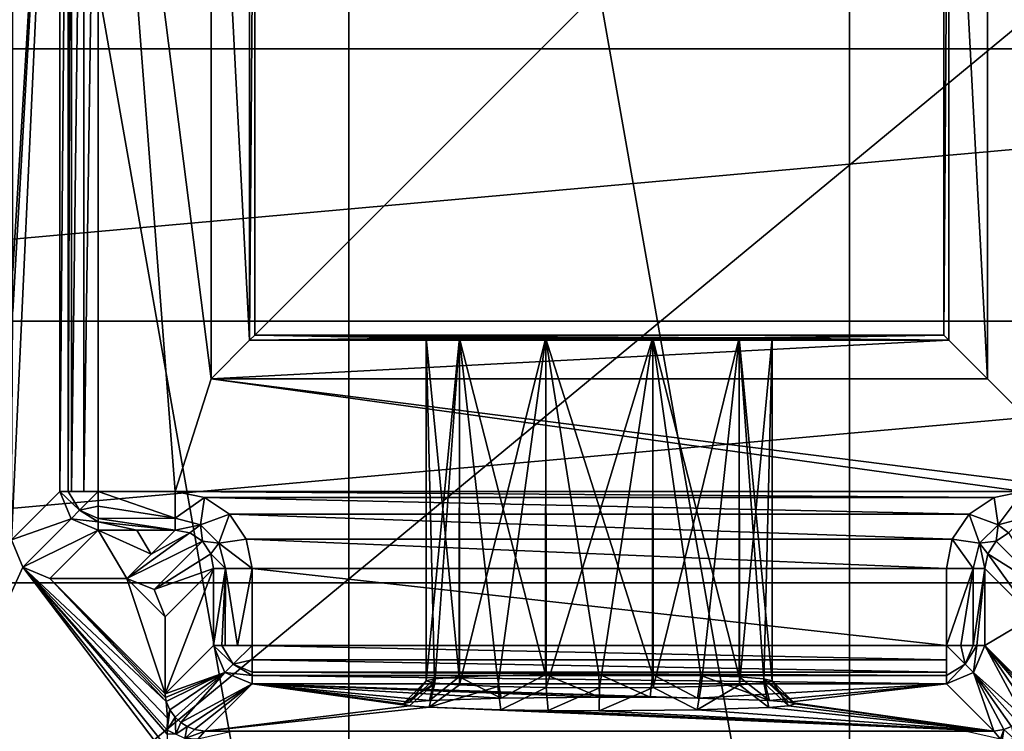
# Model space of a CAD drawing. Units: millimetres. Extents: x -180 to 70, y -85 to 50.
# Drawn here: x -8 to 5, y -10 to 0 of the extents above; entities that cross this region are included whole.
import ezdxf

# ---------------------------------------------------------------- set-up
doc = ezdxf.new("R2010")
doc.units = ezdxf.units.MM
doc.header["$LTSCALE"] = 65.185185
for name, color, linetype in [('100', 7, 'CONTINUOUS'), ('101', 7, 'CONTINUOUS'), ('102', 7, 'CONTINUOUS'), ('103', 7, 'CONTINUOUS'), ('113', 7, 'CONTINUOUS'), ('114', 7, 'CONTINUOUS'), ('115', 7, 'CONTINUOUS'), ('116', 7, 'CONTINUOUS'), ('117', 7, 'CONTINUOUS'), ('118', 7, 'CONTINUOUS'), ('119', 7, 'CONTINUOUS'), ('120', 7, 'CONTINUOUS'), ('121', 7, 'CONTINUOUS'), ('122', 7, 'CONTINUOUS'), ('165', 7, 'CONTINUOUS'), ('166', 7, 'CONTINUOUS'), ('173', 7, 'CONTINUOUS'), ('174', 7, 'CONTINUOUS'), ('18', 7, 'CONTINUOUS'), ('207', 7, 'CONTINUOUS'), ('208', 7, 'CONTINUOUS'), ('209', 7, 'CONTINUOUS'), ('211', 7, 'CONTINUOUS'), ('212', 7, 'CONTINUOUS'), ('214', 7, 'CONTINUOUS'), ('215', 7, 'CONTINUOUS'), ('218', 7, 'CONTINUOUS'), ('219', 7, 'CONTINUOUS'), ('220', 7, 'CONTINUOUS'), ('221', 7, 'CONTINUOUS'), ('255', 7, 'CONTINUOUS'), ('54', 7, 'CONTINUOUS'), ('56', 7, 'CONTINUOUS'), ('90', 7, 'CONTINUOUS'), ('92', 7, 'CONTINUOUS'), ('95', 7, 'CONTINUOUS'), ('96', 7, 'CONTINUOUS'), ('97', 7, 'CONTINUOUS'), ('98', 7, 'CONTINUOUS'), ('99', 7, 'CONTINUOUS')]:
    doc.layers.add(name, color=color, linetype=linetype)

msp = doc.modelspace()

# ---------------------------------------------------------------- linework, layer by layer
at = {"layer": '100', "color": 7, "linetype": 'CONTINUOUS', "true_color": 0xaaaaaa}
for points in [[(-5.516, -7.017, 76.083), (-5.325, -7.055, 76.077), (-5.831, -7.331, 85.091), (-5.516, -7.017, 76.083)], [(-6.146, -7.646, 94.1), (-5.831, -7.331, 85.091), (-5.325, -7.055, 76.077), (-6.146, -7.646, 94.1)], [(-5.163, -7.163, 76.075), (-6.146, -7.646, 94.1), (-5.325, -7.055, 76.077), (-5.163, -7.163, 76.075)], [(-5.792, -7.792, 94.1), (-6.146, -7.646, 94.1), (-5.163, -7.163, 76.075), (-5.792, -7.792, 94.1)], [(-5.055, -7.325, 76.077), (-5.792, -7.792, 94.1), (-5.163, -7.163, 76.075), (-5.055, -7.325, 76.077)], [(-5.017, -7.517, 76.083), (-5.792, -7.792, 94.1), (-5.055, -7.325, 76.077), (-5.017, -7.517, 76.083)], [(-5.017, -7.517, 76.083), (-5.646, -8.146, 94.1), (-5.792, -7.792, 94.1), (-5.017, -7.517, 76.083)]]:
    msp.add_3dface(points, dxfattribs=at)
at = {"layer": '101', "color": 7, "linetype": 'CONTINUOUS', "true_color": 0xaaaaaa}
for points in [[(-5.646, -9.146, 94.1), (-5.017, -8.517, 76.083), (-4.87, -8.87, 76.075), (-5.646, -9.146, 94.1)], [(-5.646, -9.146, 94.1), (-4.87, -8.87, 76.075), (-5.643, -9.197, 94.1), (-5.646, -9.146, 94.1)], [(-5.643, -9.197, 94.1), (-4.87, -8.87, 76.075), (-5.636, -9.248, 94.1), (-5.643, -9.197, 94.1)], [(-5.636, -9.248, 94.1), (-4.87, -8.87, 76.075), (-5.587, -9.356, 93.849), (-5.636, -9.248, 94.1)], [(-5.587, -9.356, 93.849), (-4.87, -8.87, 76.075), (-5.519, -9.45, 93.71), (-5.587, -9.356, 93.849)], [(-5.519, -9.45, 93.71), (-4.87, -8.87, 76.075), (-5.444, -9.519, 93.645), (-5.519, -9.45, 93.71)], [(-4.87, -8.87, 76.075), (-4.517, -9.017, 76.083), (-5.444, -9.519, 93.645), (-4.87, -8.87, 76.075)], [(-5.444, -9.519, 93.645), (-4.517, -9.017, 76.083), (-5.363, -9.572, 93.624), (-5.444, -9.519, 93.645)], [(-5.363, -9.572, 93.624), (-4.517, -9.017, 76.083), (-5.265, -9.611, 93.639), (-5.363, -9.572, 93.624)], [(-4.517, -9.017, 76.083), (-5.132, -9.632, 93.701), (-5.265, -9.611, 93.639), (-4.517, -9.017, 76.083)]]:
    msp.add_3dface(points, dxfattribs=at)
at = {"layer": '102', "color": 7, "linetype": 'CONTINUOUS', "true_color": 0xaaaaaa}
for points in [[(4.87, -8.87, 76.075), (5.017, -8.517, 76.083), (5.519, -9.45, 93.709), (4.87, -8.87, 76.075)], [(5.017, -8.517, 76.083), (5.646, -9.146, 94.1), (5.643, -9.197, 94.1), (5.017, -8.517, 76.083)], [(5.636, -9.248, 94.1), (5.017, -8.517, 76.083), (5.643, -9.197, 94.1), (5.636, -9.248, 94.1)], [(5.017, -8.517, 76.083), (5.636, -9.248, 94.1), (5.587, -9.356, 93.848), (5.017, -8.517, 76.083)], [(5.519, -9.45, 93.709), (5.017, -8.517, 76.083), (5.587, -9.356, 93.848), (5.519, -9.45, 93.709)], [(5.132, -9.632, 93.701), (4.517, -9.017, 76.083), (4.87, -8.87, 76.075), (5.132, -9.632, 93.701)], [(5.132, -9.632, 93.701), (4.87, -8.87, 76.075), (5.265, -9.611, 93.639), (5.132, -9.632, 93.701)], [(5.265, -9.611, 93.639), (4.87, -8.87, 76.075), (5.362, -9.572, 93.624), (5.265, -9.611, 93.639)], [(5.362, -9.572, 93.624), (4.87, -8.87, 76.075), (5.444, -9.52, 93.644), (5.362, -9.572, 93.624)], [(5.444, -9.52, 93.644), (4.87, -8.87, 76.075), (5.519, -9.45, 93.709), (5.444, -9.52, 93.644)]]:
    msp.add_3dface(points, dxfattribs=at)
at = {"layer": '103', "color": 7, "linetype": 'CONTINUOUS', "true_color": 0xaaaaaa}
for points in [[(5.055, -7.325, 76.077), (5.163, -7.163, 76.075), (5.792, -7.792, 94.1), (5.055, -7.325, 76.077)], [(5.163, -7.163, 76.075), (5.325, -7.055, 76.077), (5.792, -7.792, 94.1), (5.163, -7.163, 76.075)], [(5.646, -8.146, 94.1), (5.017, -7.517, 76.083), (5.055, -7.325, 76.077), (5.646, -8.146, 94.1)], [(5.646, -8.146, 94.1), (5.055, -7.325, 76.077), (5.792, -7.792, 94.1), (5.646, -8.146, 94.1)]]:
    msp.add_3dface(points, dxfattribs=at)
at = {"layer": '113', "color": 7, "linetype": 'CONTINUOUS', "true_color": 0xaaaaaa}
for points in [[(-7.017, -6.517, 76.083), (-7.017, 6.517, 76.083), (-6.91, 6.517, 75.791), (-7.017, -6.517, 76.083)], [(-7.017, -6.517, 76.083), (-6.91, 6.517, 75.791), (-6.91, -6.517, 75.791), (-7.017, -6.517, 76.083)], [(-6.91, 6.517, 75.791), (-6.866, 6.517, 75.742), (-6.91, -6.517, 75.791), (-6.91, 6.517, 75.791)], [(-6.91, -6.517, 75.791), (-6.866, 6.517, 75.742), (-6.866, -6.517, 75.742), (-6.91, -6.517, 75.791)], [(-6.866, 6.517, 75.742), (-6.705, 6.517, 75.637), (-6.866, -6.517, 75.742), (-6.866, 6.517, 75.742)], [(-6.866, -6.517, 75.742), (-6.705, 6.517, 75.637), (-6.705, -6.517, 75.637), (-6.866, -6.517, 75.742)], [(-6.517, 6.517, 75.6), (-6.517, -6.517, 75.6), (-6.705, -6.517, 75.637), (-6.517, 6.517, 75.6)], [(-6.705, 6.517, 75.637), (-6.517, 6.517, 75.6), (-6.705, -6.517, 75.637), (-6.705, 6.517, 75.637)]]:
    msp.add_3dface(points, dxfattribs=at)
at = {"layer": '114', "color": 7, "linetype": 'CONTINUOUS', "true_color": 0xaaaaaa}
for points in [[(-6.87, -6.87, 76.075), (-7.017, -6.517, 76.083), (-6.761, -6.761, 75.738), (-6.87, -6.87, 76.075)], [(-7.017, -6.517, 76.083), (-6.91, -6.517, 75.791), (-6.761, -6.761, 75.738), (-7.017, -6.517, 76.083)], [(-6.517, -6.517, 75.6), (-6.91, -6.517, 75.791), (-6.705, -6.517, 75.637), (-6.517, -6.517, 75.6)], [(-6.91, -6.517, 75.791), (-6.517, -6.517, 75.6), (-6.761, -6.761, 75.738), (-6.91, -6.517, 75.791)], [(-6.91, -6.517, 75.791), (-6.866, -6.517, 75.742), (-6.705, -6.517, 75.637), (-6.91, -6.517, 75.791)], [(-6.761, -6.761, 75.738), (-6.517, -6.517, 75.6), (-6.517, -6.705, 75.637), (-6.761, -6.761, 75.738)], [(-6.517, -6.91, 75.791), (-6.87, -6.87, 76.075), (-6.761, -6.761, 75.738), (-6.517, -6.91, 75.791)], [(-6.517, -6.866, 75.742), (-6.761, -6.761, 75.738), (-6.517, -6.705, 75.637), (-6.517, -6.866, 75.742)], [(-6.517, -6.91, 75.791), (-6.761, -6.761, 75.738), (-6.517, -6.866, 75.742), (-6.517, -6.91, 75.791)], [(-6.517, -7.017, 76.083), (-6.87, -6.87, 76.075), (-6.517, -6.91, 75.791), (-6.517, -7.017, 76.083)]]:
    msp.add_3dface(points, dxfattribs=at)
at = {"layer": '115', "color": 7, "linetype": 'CONTINUOUS', "true_color": 0xaaaaaa}
for points in [[(-6.517, -6.517, 75.6), (-5.517, -6.517, 75.6), (-5.517, -6.864, 75.74), (-6.517, -6.517, 75.6)], [(-6.517, -6.705, 75.637), (-6.517, -6.517, 75.6), (-5.517, -6.864, 75.74), (-6.517, -6.705, 75.637)], [(-6.517, -6.866, 75.742), (-6.517, -6.705, 75.637), (-5.517, -6.864, 75.74), (-6.517, -6.866, 75.742)], [(-5.516, -7.017, 76.083), (-6.517, -6.866, 75.742), (-5.517, -6.864, 75.74), (-5.516, -7.017, 76.083)], [(-5.516, -7.017, 76.083), (-6.517, -6.91, 75.791), (-6.517, -6.866, 75.742), (-5.516, -7.017, 76.083)], [(-5.516, -7.017, 76.083), (-6.017, -7.017, 76.083), (-6.517, -6.91, 75.791), (-5.516, -7.017, 76.083)], [(-6.017, -7.017, 76.083), (-6.517, -7.017, 76.083), (-6.517, -6.91, 75.791), (-6.017, -7.017, 76.083)]]:
    msp.add_3dface(points, dxfattribs=at)
at = {"layer": '116', "color": 7, "linetype": 'CONTINUOUS', "true_color": 0xaaaaaa}
for points in [[(-5.517, -6.517, 75.6), (-5.136, -6.592, 75.6), (-5.517, -6.864, 75.74), (-5.517, -6.517, 75.6)], [(-5.517, -6.864, 75.74), (-5.136, -6.592, 75.6), (-5.188, -6.948, 75.736), (-5.517, -6.864, 75.74)], [(-5.136, -6.592, 75.6), (-4.81, -6.809, 75.6), (-5.188, -6.948, 75.736), (-5.136, -6.592, 75.6)], [(-5.516, -7.017, 76.083), (-5.517, -6.864, 75.74), (-5.188, -6.948, 75.736), (-5.516, -7.017, 76.083)], [(-5.188, -6.948, 75.736), (-4.81, -6.809, 75.6), (-4.948, -7.188, 75.736), (-5.188, -6.948, 75.736)], [(-4.81, -6.809, 75.6), (-4.593, -7.135, 75.6), (-4.948, -7.188, 75.736), (-4.81, -6.809, 75.6)], [(-5.325, -7.055, 76.077), (-5.516, -7.017, 76.083), (-5.188, -6.948, 75.736), (-5.325, -7.055, 76.077)], [(-5.163, -7.163, 76.075), (-5.325, -7.055, 76.077), (-5.188, -6.948, 75.736), (-5.163, -7.163, 76.075)], [(-5.163, -7.163, 76.075), (-5.188, -6.948, 75.736), (-4.948, -7.188, 75.736), (-5.163, -7.163, 76.075)], [(-5.055, -7.325, 76.077), (-5.163, -7.163, 76.075), (-4.948, -7.188, 75.736), (-5.055, -7.325, 76.077)], [(-4.593, -7.135, 75.6), (-4.517, -7.517, 75.6), (-4.948, -7.188, 75.736), (-4.593, -7.135, 75.6)], [(-5.055, -7.325, 76.077), (-4.948, -7.188, 75.736), (-4.864, -7.517, 75.74), (-5.055, -7.325, 76.077)], [(-4.948, -7.188, 75.736), (-4.517, -7.517, 75.6), (-4.864, -7.517, 75.74), (-4.948, -7.188, 75.736)], [(-5.017, -7.517, 76.083), (-5.055, -7.325, 76.077), (-4.864, -7.517, 75.74), (-5.017, -7.517, 76.083)]]:
    msp.add_3dface(points, dxfattribs=at)
at = {"layer": '117', "color": 7, "linetype": 'CONTINUOUS', "true_color": 0xaaaaaa}
for points in [[(-5.017, -8.517, 76.083), (-5.017, -7.517, 76.083), (-4.864, -7.517, 75.74), (-5.017, -8.517, 76.083)], [(-5.017, -8.517, 76.083), (-4.864, -7.517, 75.74), (-4.91, -8.517, 75.791), (-5.017, -8.517, 76.083)], [(-4.91, -8.517, 75.791), (-4.864, -7.517, 75.74), (-4.866, -8.517, 75.742), (-4.91, -8.517, 75.791)], [(-4.866, -8.517, 75.742), (-4.864, -7.517, 75.74), (-4.705, -8.517, 75.637), (-4.866, -8.517, 75.742)], [(-4.864, -7.517, 75.74), (-4.517, -7.517, 75.6), (-4.705, -8.517, 75.637), (-4.864, -7.517, 75.74)], [(-4.517, -7.517, 75.6), (-4.517, -8.517, 75.6), (-4.705, -8.517, 75.637), (-4.517, -7.517, 75.6)]]:
    msp.add_3dface(points, dxfattribs=at)
at = {"layer": '118', "color": 7, "linetype": 'CONTINUOUS', "true_color": 0xaaaaaa}
for points in [[(-4.87, -8.87, 76.075), (-5.017, -8.517, 76.083), (-4.761, -8.761, 75.738), (-4.87, -8.87, 76.075)], [(-5.017, -8.517, 76.083), (-4.91, -8.517, 75.791), (-4.761, -8.761, 75.738), (-5.017, -8.517, 76.083)], [(-4.517, -8.517, 75.6), (-4.91, -8.517, 75.791), (-4.705, -8.517, 75.637), (-4.517, -8.517, 75.6)], [(-4.91, -8.517, 75.791), (-4.517, -8.517, 75.6), (-4.761, -8.761, 75.738), (-4.91, -8.517, 75.791)], [(-4.91, -8.517, 75.791), (-4.866, -8.517, 75.742), (-4.705, -8.517, 75.637), (-4.91, -8.517, 75.791)], [(-4.761, -8.761, 75.738), (-4.517, -8.517, 75.6), (-4.517, -8.705, 75.637), (-4.761, -8.761, 75.738)], [(-4.517, -8.866, 75.742), (-4.761, -8.761, 75.738), (-4.517, -8.705, 75.637), (-4.517, -8.866, 75.742)], [(-4.517, -8.91, 75.791), (-4.87, -8.87, 76.075), (-4.761, -8.761, 75.738), (-4.517, -8.91, 75.791)], [(-4.517, -8.91, 75.791), (-4.761, -8.761, 75.738), (-4.517, -8.866, 75.742), (-4.517, -8.91, 75.791)], [(-4.517, -9.017, 76.083), (-4.87, -8.87, 76.075), (-4.517, -8.91, 75.791), (-4.517, -9.017, 76.083)]]:
    msp.add_3dface(points, dxfattribs=at)
at = {"layer": '119', "color": 7, "linetype": 'CONTINUOUS', "true_color": 0xaaaaaa}
for points in [[(-4.517, -8.517, 75.6), (4.517, -8.517, 75.6), (4.517, -8.705, 75.637), (-4.517, -8.517, 75.6)], [(-4.517, -8.705, 75.637), (-4.517, -8.517, 75.6), (4.517, -8.705, 75.637), (-4.517, -8.705, 75.637)], [(-4.517, -8.866, 75.742), (-4.517, -8.705, 75.637), (4.517, -8.866, 75.742), (-4.517, -8.866, 75.742)], [(4.517, -8.866, 75.742), (-4.517, -8.705, 75.637), (4.517, -8.705, 75.637), (4.517, -8.866, 75.742)], [(-4.517, -8.91, 75.791), (-4.517, -8.866, 75.742), (4.517, -8.91, 75.791), (-4.517, -8.91, 75.791)], [(4.517, -8.91, 75.791), (-4.517, -8.866, 75.742), (4.517, -8.866, 75.742), (4.517, -8.91, 75.791)], [(4.517, -9.017, 76.083), (-4.517, -9.017, 76.083), (-4.517, -8.91, 75.791), (4.517, -9.017, 76.083)], [(4.517, -9.017, 76.083), (-4.517, -8.91, 75.791), (4.517, -8.91, 75.791), (4.517, -9.017, 76.083)]]:
    msp.add_3dface(points, dxfattribs=at)
at = {"layer": '120', "color": 7, "linetype": 'CONTINUOUS', "true_color": 0xaaaaaa}
for points in [[(4.517, -8.517, 75.6), (4.517, -8.91, 75.791), (4.517, -8.705, 75.637), (4.517, -8.517, 75.6)], [(4.517, -8.91, 75.791), (4.517, -8.517, 75.6), (4.761, -8.761, 75.738), (4.517, -8.91, 75.791)], [(4.761, -8.761, 75.738), (4.517, -8.517, 75.6), (4.705, -8.517, 75.637), (4.761, -8.761, 75.738)], [(4.866, -8.517, 75.742), (4.761, -8.761, 75.738), (4.705, -8.517, 75.637), (4.866, -8.517, 75.742)], [(4.91, -8.517, 75.791), (4.87, -8.87, 76.075), (4.761, -8.761, 75.738), (4.91, -8.517, 75.791)], [(4.91, -8.517, 75.791), (4.761, -8.761, 75.738), (4.866, -8.517, 75.742), (4.91, -8.517, 75.791)], [(5.017, -8.517, 76.083), (4.87, -8.87, 76.075), (4.91, -8.517, 75.791), (5.017, -8.517, 76.083)], [(4.517, -8.91, 75.791), (4.517, -8.866, 75.742), (4.517, -8.705, 75.637), (4.517, -8.91, 75.791)], [(4.87, -8.87, 76.075), (4.517, -9.017, 76.083), (4.761, -8.761, 75.738), (4.87, -8.87, 76.075)], [(4.517, -9.017, 76.083), (4.517, -8.91, 75.791), (4.761, -8.761, 75.738), (4.517, -9.017, 76.083)]]:
    msp.add_3dface(points, dxfattribs=at)
at = {"layer": '121', "color": 7, "linetype": 'CONTINUOUS', "true_color": 0xaaaaaa}
for points in [[(4.517, -8.517, 75.6), (4.517, -7.517, 75.6), (4.864, -7.517, 75.74), (4.517, -8.517, 75.6)], [(4.705, -8.517, 75.637), (4.517, -8.517, 75.6), (4.864, -7.517, 75.74), (4.705, -8.517, 75.637)], [(4.866, -8.517, 75.742), (4.705, -8.517, 75.637), (4.864, -7.517, 75.74), (4.866, -8.517, 75.742)], [(5.017, -7.517, 76.083), (4.866, -8.517, 75.742), (4.864, -7.517, 75.74), (5.017, -7.517, 76.083)], [(5.017, -7.517, 76.083), (4.91, -8.517, 75.791), (4.866, -8.517, 75.742), (5.017, -7.517, 76.083)], [(5.017, -7.517, 76.083), (5.017, -8.517, 76.083), (4.91, -8.517, 75.791), (5.017, -7.517, 76.083)]]:
    msp.add_3dface(points, dxfattribs=at)
at = {"layer": '122', "color": 7, "linetype": 'CONTINUOUS', "true_color": 0xaaaaaa}
for points in [[(5.136, -6.592, 75.6), (5.517, -6.517, 75.6), (5.188, -6.948, 75.736), (5.136, -6.592, 75.6)], [(5.188, -6.948, 75.736), (5.517, -6.517, 75.6), (5.517, -6.864, 75.74), (5.188, -6.948, 75.736)], [(4.811, -6.809, 75.6), (5.136, -6.592, 75.6), (5.188, -6.948, 75.736), (4.811, -6.809, 75.6)], [(4.593, -7.135, 75.6), (4.811, -6.809, 75.6), (4.948, -7.188, 75.736), (4.593, -7.135, 75.6)], [(4.948, -7.188, 75.736), (4.811, -6.809, 75.6), (5.188, -6.948, 75.736), (4.948, -7.188, 75.736)], [(5.325, -7.055, 76.077), (5.188, -6.948, 75.736), (5.517, -6.864, 75.74), (5.325, -7.055, 76.077)], [(5.163, -7.163, 76.075), (4.948, -7.188, 75.736), (5.188, -6.948, 75.736), (5.163, -7.163, 76.075)], [(5.325, -7.055, 76.077), (5.163, -7.163, 76.075), (5.188, -6.948, 75.736), (5.325, -7.055, 76.077)], [(4.517, -7.517, 75.6), (4.593, -7.135, 75.6), (4.864, -7.517, 75.74), (4.517, -7.517, 75.6)], [(4.864, -7.517, 75.74), (4.593, -7.135, 75.6), (4.948, -7.188, 75.736), (4.864, -7.517, 75.74)], [(5.163, -7.163, 76.075), (5.055, -7.325, 76.077), (4.948, -7.188, 75.736), (5.163, -7.163, 76.075)], [(5.017, -7.517, 76.083), (4.864, -7.517, 75.74), (4.948, -7.188, 75.736), (5.017, -7.517, 76.083)], [(5.055, -7.325, 76.077), (5.017, -7.517, 76.083), (4.948, -7.188, 75.736), (5.055, -7.325, 76.077)]]:
    msp.add_3dface(points, dxfattribs=at)
at = {"layer": '165', "color": 7, "linetype": 'CONTINUOUS', "true_color": 0xaaaaaa}
msp.add_3dface([(4.779, -9.638, 93.862), (5.132, -9.632, 93.701), (5.22, -9.736, 93.977), (4.779, -9.638, 93.862)], dxfattribs=at)
at = {"layer": '166', "color": 7, "linetype": 'CONTINUOUS', "true_color": 0xaaaaaa}
for points in [[(5.265, -9.611, 93.639), (5.362, -9.572, 93.624), (5.392, -9.729, 93.965), (5.265, -9.611, 93.639)], [(5.132, -9.632, 93.701), (5.265, -9.611, 93.639), (5.22, -9.736, 93.977), (5.132, -9.632, 93.701)], [(5.265, -9.611, 93.639), (5.236, -9.782, 94.026), (5.22, -9.736, 93.977), (5.265, -9.611, 93.639)], [(5.236, -9.782, 94.026), (5.265, -9.611, 93.639), (5.392, -9.729, 93.965), (5.236, -9.782, 94.026)]]:
    msp.add_3dface(points, dxfattribs=at)
at = {"layer": '173', "color": 7, "linetype": 'CONTINUOUS', "true_color": 0xaaaaaa}
msp.add_3dface([(-5.132, -9.632, 93.701), (-4.779, -9.638, 93.862), (-5.22, -9.736, 93.977), (-5.132, -9.632, 93.701)], dxfattribs=at)
at = {"layer": '174', "color": 7, "linetype": 'CONTINUOUS', "true_color": 0xaaaaaa}
for points in [[(-5.636, -9.248, 94.1), (-5.587, -9.356, 93.849), (-5.615, -9.465, 94.1), (-5.636, -9.248, 94.1)], [(-5.587, -9.356, 93.849), (-5.519, -9.45, 93.71), (-5.62, -9.62, 94.1), (-5.587, -9.356, 93.849)], [(-5.615, -9.465, 94.1), (-5.587, -9.356, 93.849), (-5.62, -9.62, 94.1), (-5.615, -9.465, 94.1)], [(-5.62, -9.62, 94.1), (-5.519, -9.45, 93.71), (-5.508, -9.674, 93.986), (-5.62, -9.62, 94.1)], [(-5.519, -9.45, 93.71), (-5.444, -9.519, 93.645), (-5.508, -9.674, 93.986), (-5.519, -9.45, 93.71)], [(-5.444, -9.519, 93.645), (-5.363, -9.572, 93.624), (-5.508, -9.674, 93.986), (-5.444, -9.519, 93.645)], [(-5.508, -9.674, 93.986), (-5.363, -9.572, 93.624), (-5.392, -9.729, 93.965), (-5.508, -9.674, 93.986)], [(-5.363, -9.572, 93.624), (-5.265, -9.611, 93.639), (-5.392, -9.729, 93.965), (-5.363, -9.572, 93.624)], [(-5.62, -9.62, 94.1), (-5.508, -9.674, 93.986), (-5.623, -9.673, 94.1), (-5.62, -9.62, 94.1)], [(-5.265, -9.611, 93.639), (-5.132, -9.632, 93.701), (-5.392, -9.729, 93.965), (-5.265, -9.611, 93.639)], [(-5.132, -9.632, 93.701), (-5.22, -9.736, 93.977), (-5.392, -9.729, 93.965), (-5.132, -9.632, 93.701)]]:
    msp.add_3dface(points, dxfattribs=at)
at = {"layer": '18', "color": 7, "linetype": 'CONTINUOUS', "true_color": 0xaaaaaa}
for points in [[(66.5, -50, 45), (-54.5, -50, 45), (66.5, 50, 45), (66.5, -50, 45)], [(66.5, 50, 45), (-54.5, -50, 45), (-54.5, 50, 45), (66.5, 50, 45)]]:
    msp.add_3dface(points, dxfattribs=at)
at = {"layer": '207', "color": 7, "linetype": 'CONTINUOUS', "true_color": 0xaaaaaa}
for points in [[(4.482, 4.482, 95.1), (4.482, -4.482, 95.1), (-4.482, -4.482, 95.1), (4.482, 4.482, 95.1)], [(-4.482, 4.482, 95.1), (4.482, 4.482, 95.1), (-4.482, -4.482, 95.1), (-4.482, 4.482, 95.1)]]:
    msp.add_3dface(points, dxfattribs=at)
at = {"layer": '208', "color": 7, "linetype": 'CONTINUOUS', "true_color": 0xaaaaaa}
for points in [[(-4.548, -4.548, 76.1), (-4.482, -4.482, 95.1), (-2.25, -4.522, 83.6), (-4.548, -4.548, 76.1)], [(-4.482, -4.482, 95.1), (4.482, -4.482, 95.1), (1.82, -4.517, 84.922), (-4.482, -4.482, 95.1)], [(-2.25, -4.522, 83.6), (-4.482, -4.482, 95.1), (-1.82, -4.517, 84.922), (-2.25, -4.522, 83.6)], [(-1.82, -4.517, 84.922), (-4.482, -4.482, 95.1), (-0.695, -4.515, 85.74), (-1.82, -4.517, 84.922)], [(-0.695, -4.515, 85.74), (-4.482, -4.482, 95.1), (0.695, -4.515, 85.74), (-0.695, -4.515, 85.74)], [(0.695, -4.515, 85.74), (-4.482, -4.482, 95.1), (1.82, -4.517, 84.922), (0.695, -4.515, 85.74)], [(4.482, -4.482, 95.1), (2.25, -4.522, 83.6), (1.82, -4.517, 84.922), (4.482, -4.482, 95.1)], [(4.482, -4.482, 95.1), (4.548, -4.548, 76.1), (2.25, -4.522, 83.6), (4.482, -4.482, 95.1)], [(-1.82, -4.527, 82.278), (-4.548, -4.548, 76.1), (-2.25, -4.522, 83.6), (-1.82, -4.527, 82.278)], [(4.548, -4.548, 76.1), (-4.548, -4.548, 76.1), (-1.82, -4.527, 82.278), (4.548, -4.548, 76.1)], [(-0.695, -4.53, 81.46), (4.548, -4.548, 76.1), (-1.82, -4.527, 82.278), (-0.695, -4.53, 81.46)], [(0.695, -4.53, 81.46), (4.548, -4.548, 76.1), (-0.695, -4.53, 81.46), (0.695, -4.53, 81.46)], [(1.82, -4.527, 82.278), (4.548, -4.548, 76.1), (0.695, -4.53, 81.46), (1.82, -4.527, 82.278)], [(2.25, -4.522, 83.6), (4.548, -4.548, 76.1), (1.82, -4.527, 82.278), (2.25, -4.522, 83.6)]]:
    msp.add_3dface(points, dxfattribs=at)
at = {"layer": '209', "color": 7, "linetype": 'CONTINUOUS', "true_color": 0xaaaaaa}
for points in [[(-4.482, 4.482, 95.1), (-4.548, -4.548, 76.1), (-4.548, 4.548, 76.1), (-4.482, 4.482, 95.1)], [(-4.482, 4.482, 95.1), (-4.482, -4.482, 95.1), (-4.548, -4.548, 76.1), (-4.482, 4.482, 95.1)]]:
    msp.add_3dface(points, dxfattribs=at)
at = {"layer": '211', "color": 7, "linetype": 'CONTINUOUS', "true_color": 0xaaaaaa}
for points in [[(4.482, -4.482, 95.1), (4.482, 4.482, 95.1), (4.548, 4.548, 76.1), (4.482, -4.482, 95.1)], [(4.548, -4.548, 76.1), (4.482, -4.482, 95.1), (4.548, 4.548, 76.1), (4.548, -4.548, 76.1)]]:
    msp.add_3dface(points, dxfattribs=at)
at = {"layer": '212', "color": 7, "linetype": 'CONTINUOUS', "true_color": 0xaaaaaa}
for points in [[(-5.05, -5.05, 75.6), (-5.05, 5.05, 75.6), (-4.548, -4.548, 76.1), (-5.05, -5.05, 75.6)], [(-4.548, -4.548, 76.1), (-5.05, 5.05, 75.6), (-4.548, 4.548, 76.1), (-4.548, -4.548, 76.1)]]:
    msp.add_3dface(points, dxfattribs=at)
at = {"layer": '214', "color": 7, "linetype": 'CONTINUOUS', "true_color": 0xaaaaaa}
for points in [[(5.05, 5.05, 75.6), (5.05, -5.05, 75.6), (4.548, 4.548, 76.1), (5.05, 5.05, 75.6)], [(5.05, -5.05, 75.6), (4.548, -4.548, 76.1), (4.548, 4.548, 76.1), (5.05, -5.05, 75.6)]]:
    msp.add_3dface(points, dxfattribs=at)
at = {"layer": '215', "color": 7, "linetype": 'CONTINUOUS', "true_color": 0xaaaaaa}
for points in [[(5.05, -5.05, 75.6), (-5.05, -5.05, 75.6), (4.548, -4.548, 76.1), (5.05, -5.05, 75.6)], [(-5.05, -5.05, 75.6), (-4.548, -4.548, 76.1), (4.548, -4.548, 76.1), (-5.05, -5.05, 75.6)]]:
    msp.add_3dface(points, dxfattribs=at)
at = {"layer": '218', "color": 7, "linetype": 'CONTINUOUS', "true_color": 0xaaaaaa}
for points in [[(-2.25, -4.522, 83.6), (-1.82, -4.517, 84.922), (-2.25, -8.979, 83.6), (-2.25, -4.522, 83.6)], [(-2.25, -8.979, 83.6), (-1.82, -4.517, 84.922), (-2.14, -9.007, 84.296), (-2.25, -8.979, 83.6)], [(-2.14, -9.007, 84.296), (-1.82, -4.517, 84.922), (-1.819, -9.032, 84.924), (-2.14, -9.007, 84.296)], [(-1.82, -4.517, 84.922), (-0.695, -4.515, 85.74), (-1.819, -9.032, 84.924), (-1.82, -4.517, 84.922)], [(-1.819, -9.032, 84.924), (-0.695, -4.515, 85.74), (-1.32, -9.051, 85.422), (-1.819, -9.032, 84.924)], [(-1.32, -9.051, 85.422), (-0.695, -4.515, 85.74), (-0.692, -9.064, 85.741), (-1.32, -9.051, 85.422)], [(-0.695, -4.515, 85.74), (0.695, -4.515, 85.74), (-0.692, -9.064, 85.741), (-0.695, -4.515, 85.74)], [(-0.692, -9.064, 85.741), (0.695, -4.515, 85.74), (0.004, -9.068, 85.85), (-0.692, -9.064, 85.741)], [(0.004, -9.068, 85.85), (0.695, -4.515, 85.74), (0.7, -9.064, 85.738), (0.004, -9.068, 85.85)], [(0.695, -4.515, 85.74), (1.82, -4.517, 84.922), (0.7, -9.064, 85.738), (0.695, -4.515, 85.74)], [(0.7, -9.064, 85.738), (1.82, -4.517, 84.922), (1.327, -9.051, 85.417), (0.7, -9.064, 85.738)], [(1.327, -9.051, 85.417), (1.82, -4.517, 84.922), (1.824, -9.031, 84.917), (1.327, -9.051, 85.417)], [(1.82, -4.517, 84.922), (2.25, -4.522, 83.6), (1.824, -9.031, 84.917), (1.82, -4.517, 84.922)], [(1.824, -9.031, 84.917), (2.25, -4.522, 83.6), (2.143, -9.006, 84.287), (1.824, -9.031, 84.917)], [(2.143, -9.006, 84.287), (2.25, -4.522, 83.6), (2.25, -8.979, 83.6), (2.143, -9.006, 84.287)]]:
    msp.add_3dface(points, dxfattribs=at)
at = {"layer": '219', "color": 7, "linetype": 'CONTINUOUS', "true_color": 0xaaaaaa}
for points in [[(-1.82, -4.527, 82.278), (-2.25, -4.522, 83.6), (-1.824, -8.927, 82.283), (-1.82, -4.527, 82.278)], [(-2.25, -4.522, 83.6), (-2.25, -8.979, 83.6), (-2.143, -8.952, 82.913), (-2.25, -4.522, 83.6)], [(-1.824, -8.927, 82.283), (-2.25, -4.522, 83.6), (-2.143, -8.952, 82.913), (-1.824, -8.927, 82.283)], [(-1.327, -8.907, 81.783), (-1.82, -4.527, 82.278), (-1.824, -8.927, 82.283), (-1.327, -8.907, 81.783)], [(-0.695, -4.53, 81.46), (-1.82, -4.527, 82.278), (-0.7, -8.895, 81.462), (-0.695, -4.53, 81.46)], [(-0.7, -8.895, 81.462), (-1.82, -4.527, 82.278), (-1.327, -8.907, 81.783), (-0.7, -8.895, 81.462)], [(-0.004, -8.89, 81.35), (-0.695, -4.53, 81.46), (-0.7, -8.895, 81.462), (-0.004, -8.89, 81.35)], [(0.695, -4.53, 81.46), (-0.695, -4.53, 81.46), (0.692, -8.894, 81.459), (0.695, -4.53, 81.46)], [(0.692, -8.894, 81.459), (-0.695, -4.53, 81.46), (-0.004, -8.89, 81.35), (0.692, -8.894, 81.459)], [(1.32, -8.907, 81.778), (0.695, -4.53, 81.46), (0.692, -8.894, 81.459), (1.32, -8.907, 81.778)], [(1.82, -4.527, 82.278), (0.695, -4.53, 81.46), (1.819, -8.927, 82.276), (1.82, -4.527, 82.278)], [(1.819, -8.927, 82.276), (0.695, -4.53, 81.46), (1.32, -8.907, 81.778), (1.819, -8.927, 82.276)], [(2.14, -8.951, 82.904), (1.82, -4.527, 82.278), (1.819, -8.927, 82.276), (2.14, -8.951, 82.904)], [(2.25, -4.522, 83.6), (1.82, -4.527, 82.278), (2.25, -8.979, 83.6), (2.25, -4.522, 83.6)], [(2.25, -8.979, 83.6), (1.82, -4.527, 82.278), (2.14, -8.951, 82.904), (2.25, -8.979, 83.6)]]:
    msp.add_3dface(points, dxfattribs=at)
at = {"layer": '220', "color": 7, "linetype": 'CONTINUOUS', "true_color": 0xaaaaaa}
for points in [[(-2.55, -9.279, 83.59), (-2.25, -8.979, 83.6), (-2.14, -9.007, 84.296), (-2.55, -9.279, 83.59)], [(-2.467, -9.302, 84.234), (-2.55, -9.279, 83.59), (-2.14, -9.007, 84.296), (-2.467, -9.302, 84.234)], [(-2.214, -9.323, 84.855), (-2.467, -9.302, 84.234), (-2.14, -9.007, 84.296), (-2.214, -9.323, 84.855)], [(-2.214, -9.323, 84.855), (-2.14, -9.007, 84.296), (-1.819, -9.032, 84.924), (-2.214, -9.323, 84.855)], [(-2.214, -9.323, 84.855), (-1.819, -9.032, 84.924), (-1.32, -9.051, 85.422), (-2.214, -9.323, 84.855)], [(-1.28, -9.356, 85.795), (-2.214, -9.323, 84.855), (-1.32, -9.051, 85.422), (-1.28, -9.356, 85.795)], [(-1.28, -9.356, 85.795), (-1.32, -9.051, 85.422), (-0.692, -9.064, 85.741), (-1.28, -9.356, 85.795)], [(-0.663, -9.365, 86.052), (-1.28, -9.356, 85.795), (-0.692, -9.064, 85.741), (-0.663, -9.365, 86.052)], [(-0.663, -9.365, 86.052), (-0.692, -9.064, 85.741), (0.004, -9.068, 85.85), (-0.663, -9.365, 86.052)], [(-0.002, -9.368, 86.14), (-0.663, -9.365, 86.052), (0.004, -9.068, 85.85), (-0.002, -9.368, 86.14)], [(1.274, -9.356, 85.798), (-0.002, -9.368, 86.14), (0.7, -9.064, 85.738), (1.274, -9.356, 85.798)], [(-0.002, -9.368, 86.14), (0.004, -9.068, 85.85), (0.7, -9.064, 85.738), (-0.002, -9.368, 86.14)], [(1.274, -9.356, 85.798), (0.7, -9.064, 85.738), (1.327, -9.051, 85.417), (1.274, -9.356, 85.798)], [(2.208, -9.324, 84.865), (1.274, -9.356, 85.798), (1.824, -9.031, 84.917), (2.208, -9.324, 84.865)], [(1.274, -9.356, 85.798), (1.327, -9.051, 85.417), (1.824, -9.031, 84.917), (1.274, -9.356, 85.798)], [(2.208, -9.324, 84.865), (1.824, -9.031, 84.917), (2.143, -9.006, 84.287), (2.208, -9.324, 84.865)], [(2.464, -9.302, 84.245), (2.143, -9.006, 84.287), (2.25, -8.979, 83.6), (2.464, -9.302, 84.245)], [(2.464, -9.302, 84.245), (2.208, -9.324, 84.865), (2.143, -9.006, 84.287), (2.464, -9.302, 84.245)], [(2.55, -9.279, 83.59), (2.464, -9.302, 84.245), (2.25, -8.979, 83.6), (2.55, -9.279, 83.59)]]:
    msp.add_3dface(points, dxfattribs=at)
at = {"layer": '221', "color": 7, "linetype": 'CONTINUOUS', "true_color": 0xaaaaaa}
for points in [[(-2.464, -9.256, 82.934), (-2.208, -9.234, 82.314), (-2.143, -8.952, 82.913), (-2.464, -9.256, 82.934)], [(-2.25, -8.979, 83.6), (-2.464, -9.256, 82.934), (-2.143, -8.952, 82.913), (-2.25, -8.979, 83.6)], [(-2.208, -9.234, 82.314), (-1.274, -9.202, 81.381), (-1.824, -8.927, 82.283), (-2.208, -9.234, 82.314)], [(-2.208, -9.234, 82.314), (-1.824, -8.927, 82.283), (-2.143, -8.952, 82.913), (-2.208, -9.234, 82.314)], [(-1.274, -9.202, 81.381), (-1.327, -8.907, 81.783), (-1.824, -8.927, 82.283), (-1.274, -9.202, 81.381)], [(-1.274, -9.202, 81.381), (-0.7, -8.895, 81.462), (-1.327, -8.907, 81.783), (-1.274, -9.202, 81.381)], [(-1.274, -9.202, 81.381), (0.002, -9.19, 81.04), (-0.7, -8.895, 81.462), (-1.274, -9.202, 81.381)], [(0.002, -9.19, 81.04), (-0.004, -8.89, 81.35), (-0.7, -8.895, 81.462), (0.002, -9.19, 81.04)], [(0.002, -9.19, 81.04), (0.663, -9.193, 81.127), (-0.004, -8.89, 81.35), (0.002, -9.19, 81.04)], [(0.663, -9.193, 81.127), (0.692, -8.894, 81.459), (-0.004, -8.89, 81.35), (0.663, -9.193, 81.127)], [(0.663, -9.193, 81.127), (1.28, -9.202, 81.384), (0.692, -8.894, 81.459), (0.663, -9.193, 81.127)], [(1.28, -9.202, 81.384), (1.32, -8.907, 81.778), (0.692, -8.894, 81.459), (1.28, -9.202, 81.384)], [(1.28, -9.202, 81.384), (2.214, -9.235, 82.324), (1.32, -8.907, 81.778), (1.28, -9.202, 81.384)], [(2.214, -9.235, 82.324), (1.819, -8.927, 82.276), (1.32, -8.907, 81.778), (2.214, -9.235, 82.324)], [(2.214, -9.235, 82.324), (2.14, -8.951, 82.904), (1.819, -8.927, 82.276), (2.214, -9.235, 82.324)], [(2.467, -9.256, 82.945), (2.55, -9.279, 83.59), (2.14, -8.951, 82.904), (2.467, -9.256, 82.945)], [(2.55, -9.279, 83.59), (2.25, -8.979, 83.6), (2.14, -8.951, 82.904), (2.55, -9.279, 83.59)], [(2.214, -9.235, 82.324), (2.467, -9.256, 82.945), (2.14, -8.951, 82.904), (2.214, -9.235, 82.324)], [(-2.55, -9.279, 83.59), (-2.464, -9.256, 82.934), (-2.25, -8.979, 83.6), (-2.55, -9.279, 83.59)]]:
    msp.add_3dface(points, dxfattribs=at)
at = {"layer": '255', "color": 7, "linetype": 'CONTINUOUS', "true_color": 0xaaaaaa}
for points in [[(-7.646, -7.146, 94.1), (-7.5, -7.5, 94.1), (-11.158, -15.59, 94.1), (-7.646, -7.146, 94.1)], [(-7.5, -7.5, 94.1), (-5.586, -10.018, 94.1), (-11.158, -15.59, 94.1), (-7.5, -7.5, 94.1)], [(-7.5, -7.5, 94.1), (-7.146, -7.646, 94.1), (-5.636, -9.248, 94.1), (-7.5, -7.5, 94.1)], [(-7.5, -7.5, 94.1), (-5.636, -9.248, 94.1), (-5.615, -9.465, 94.1), (-7.5, -7.5, 94.1)], [(-5.586, -10.018, 94.1), (-7.5, -7.5, 94.1), (-5.623, -9.853, 94.1), (-5.586, -10.018, 94.1)], [(-7.5, -7.5, 94.1), (-5.615, -9.465, 94.1), (-5.62, -9.62, 94.1), (-7.5, -7.5, 94.1)], [(-7.5, -7.5, 94.1), (-5.62, -9.62, 94.1), (-5.623, -9.673, 94.1), (-7.5, -7.5, 94.1)], [(-7.5, -7.5, 94.1), (-5.623, -9.673, 94.1), (-5.623, -9.853, 94.1), (-7.5, -7.5, 94.1)], [(-7.146, -7.646, 94.1), (-6.146, -7.646, 94.1), (-5.646, -9.146, 94.1), (-7.146, -7.646, 94.1)], [(-7.146, -7.646, 94.1), (-5.646, -9.146, 94.1), (-5.643, -9.197, 94.1), (-7.146, -7.646, 94.1)], [(-7.146, -7.646, 94.1), (-5.643, -9.197, 94.1), (-5.636, -9.248, 94.1), (-7.146, -7.646, 94.1)], [(-6.146, -7.646, 94.1), (-5.646, -8.146, 94.1), (-5.646, -9.146, 94.1), (-6.146, -7.646, 94.1)], [(-5.646, -8.146, 94.1), (-6.146, -7.646, 94.1), (-5.792, -7.792, 94.1), (-5.646, -8.146, 94.1)]]:
    msp.add_3dface(points, dxfattribs=at)
at = {"layer": '54', "color": 7, "linetype": 'CONTINUOUS', "true_color": 0xaaaaaa}
for points in [[(-3.256, 18.465, 47), (-9.375, 16.238, 47), (-3.256, -18.465, 47), (-3.256, 18.465, 47)], [(3.256, 18.465, 47), (-3.256, 18.465, 47), (3.256, -18.465, 47), (3.256, 18.465, 47)], [(-3.256, 18.465, 47), (-3.256, -18.465, 47), (3.256, -18.465, 47), (-3.256, 18.465, 47)], [(9.375, 16.238, 47), (3.256, 18.465, 47), (9.375, -16.238, 47), (9.375, 16.238, 47)], [(3.256, 18.465, 47), (3.256, -18.465, 47), (9.375, -16.238, 47), (3.256, 18.465, 47)], [(-9.375, 16.238, 47), (-9.375, -16.238, 47), (-3.256, -18.465, 47), (-9.375, 16.238, 47)]]:
    msp.add_3dface(points, dxfattribs=at)
at = {"layer": '56', "color": 7, "linetype": 'CONTINUOUS', "true_color": 0xaaaaaa}
for points in [[(-19.802, 2.806, 99.6), (-19.986, -0.76, 99.6), (19.802, 2.806, 99.6), (-19.802, 2.806, 99.6)], [(19.802, 2.806, 99.6), (-19.986, -0.76, 99.6), (19.986, -0.76, 99.6), (19.802, 2.806, 99.6)], [(-19.986, -0.76, 99.6), (-19.532, -4.302, 99.6), (19.986, -0.76, 99.6), (-19.986, -0.76, 99.6)], [(19.986, -0.76, 99.6), (-19.532, -4.302, 99.6), (19.532, -4.302, 99.6), (19.986, -0.76, 99.6)], [(-19.532, -4.302, 99.6), (-18.456, -7.705, 99.6), (19.532, -4.302, 99.6), (-19.532, -4.302, 99.6)], [(19.532, -4.302, 99.6), (-18.456, -7.705, 99.6), (18.456, -7.705, 99.6), (19.532, -4.302, 99.6)], [(-18.456, -7.705, 99.6), (-14.603, -13.666, 99.6), (18.456, -7.705, 99.6), (-18.456, -7.705, 99.6)], [(18.456, -7.705, 99.6), (-14.603, -13.666, 99.6), (14.603, -13.666, 99.6), (18.456, -7.705, 99.6)]]:
    msp.add_3dface(points, dxfattribs=at)
at = {"layer": '90', "color": 7, "linetype": 'CONTINUOUS', "true_color": 0xaaaaaa}
for points in [[(-6.517, -6.517, 75.6), (-6.517, 6.517, 75.6), (-5.517, -6.517, 75.6), (-6.517, -6.517, 75.6)], [(-5.517, -6.517, 75.6), (-6.517, 6.517, 75.6), (-5.05, -5.05, 75.6), (-5.517, -6.517, 75.6)], [(-5.05, -5.05, 75.6), (-6.517, 6.517, 75.6), (-5.05, 5.05, 75.6), (-5.05, -5.05, 75.6)], [(6.517, 6.517, 75.6), (6.517, -6.517, 75.6), (5.05, 5.05, 75.6), (6.517, 6.517, 75.6)], [(5.05, 5.05, 75.6), (6.517, -6.517, 75.6), (5.05, -5.05, 75.6), (5.05, 5.05, 75.6)], [(5.517, -6.517, 75.6), (-5.517, -6.517, 75.6), (-5.05, -5.05, 75.6), (5.517, -6.517, 75.6)], [(6.517, -6.517, 75.6), (5.517, -6.517, 75.6), (-5.05, -5.05, 75.6), (6.517, -6.517, 75.6)], [(5.05, -5.05, 75.6), (6.517, -6.517, 75.6), (-5.05, -5.05, 75.6), (5.05, -5.05, 75.6)], [(-5.136, -6.592, 75.6), (-5.517, -6.517, 75.6), (5.136, -6.592, 75.6), (-5.136, -6.592, 75.6)], [(5.136, -6.592, 75.6), (-5.517, -6.517, 75.6), (5.517, -6.517, 75.6), (5.136, -6.592, 75.6)], [(-4.81, -6.809, 75.6), (-5.136, -6.592, 75.6), (4.811, -6.809, 75.6), (-4.81, -6.809, 75.6)], [(4.811, -6.809, 75.6), (-5.136, -6.592, 75.6), (5.136, -6.592, 75.6), (4.811, -6.809, 75.6)], [(-4.593, -7.135, 75.6), (-4.81, -6.809, 75.6), (4.593, -7.135, 75.6), (-4.593, -7.135, 75.6)], [(4.593, -7.135, 75.6), (-4.81, -6.809, 75.6), (4.811, -6.809, 75.6), (4.593, -7.135, 75.6)], [(-4.517, -7.517, 75.6), (-4.593, -7.135, 75.6), (4.517, -7.517, 75.6), (-4.517, -7.517, 75.6)], [(4.517, -7.517, 75.6), (-4.593, -7.135, 75.6), (4.593, -7.135, 75.6), (4.517, -7.517, 75.6)], [(-4.517, -8.517, 75.6), (-4.517, -7.517, 75.6), (4.517, -8.517, 75.6), (-4.517, -8.517, 75.6)], [(4.517, -8.517, 75.6), (-4.517, -7.517, 75.6), (4.517, -7.517, 75.6), (4.517, -8.517, 75.6)]]:
    msp.add_3dface(points, dxfattribs=at)
at = {"layer": '92', "color": 7, "linetype": 'CONTINUOUS', "true_color": 0xaaaaaa}
for points in [[(-6.146, -7.646, 94.1), (-7.146, -7.646, 94.1), (-6.517, -7.017, 76.083), (-6.146, -7.646, 94.1)], [(-5.831, -7.331, 85.091), (-6.146, -7.646, 94.1), (-6.517, -7.017, 76.083), (-5.831, -7.331, 85.091)], [(-6.017, -7.017, 76.083), (-5.831, -7.331, 85.091), (-6.517, -7.017, 76.083), (-6.017, -7.017, 76.083)], [(-5.516, -7.017, 76.083), (-5.831, -7.331, 85.091), (-6.017, -7.017, 76.083), (-5.516, -7.017, 76.083)]]:
    msp.add_3dface(points, dxfattribs=at)
at = {"layer": '95', "color": 7, "linetype": 'CONTINUOUS', "true_color": 0xaaaaaa}
for points in [[(-7.646, -7.146, 94.1), (-7.631, -4.177, 93.676), (-7.017, 6.517, 76.083), (-7.646, -7.146, 94.1)], [(-7.017, -6.517, 76.083), (-7.646, -7.146, 94.1), (-7.017, 6.517, 76.083), (-7.017, -6.517, 76.083)], [(-7.631, -4.177, 93.676), (-7.629, -3.644, 93.618), (-7.017, 6.517, 76.083), (-7.631, -4.177, 93.676)], [(-7.017, 6.517, 76.083), (-7.629, -3.644, 93.618), (-7.629, 3.641, 93.618), (-7.017, 6.517, 76.083)]]:
    msp.add_3dface(points, dxfattribs=at)
at = {"layer": '96', "color": 7, "linetype": 'CONTINUOUS', "true_color": 0xaaaaaa}
for points in [[(-5.132, -9.632, 93.701), (-4.517, -9.017, 76.083), (-2.467, -9.302, 84.234), (-5.132, -9.632, 93.701)], [(-4.517, -9.017, 76.083), (4.517, -9.017, 76.083), (1.28, -9.202, 81.384), (-4.517, -9.017, 76.083)], [(-2.467, -9.302, 84.234), (-4.517, -9.017, 76.083), (-2.55, -9.279, 83.59), (-2.467, -9.302, 84.234)], [(-2.55, -9.279, 83.59), (-4.517, -9.017, 76.083), (-2.464, -9.256, 82.934), (-2.55, -9.279, 83.59)], [(-2.464, -9.256, 82.934), (-4.517, -9.017, 76.083), (-2.208, -9.234, 82.314), (-2.464, -9.256, 82.934)], [(-2.208, -9.234, 82.314), (-4.517, -9.017, 76.083), (-1.274, -9.202, 81.381), (-2.208, -9.234, 82.314)], [(-1.274, -9.202, 81.381), (-4.517, -9.017, 76.083), (0.002, -9.19, 81.04), (-1.274, -9.202, 81.381)], [(0.002, -9.19, 81.04), (-4.517, -9.017, 76.083), (0.663, -9.193, 81.127), (0.002, -9.19, 81.04)], [(0.663, -9.193, 81.127), (-4.517, -9.017, 76.083), (1.28, -9.202, 81.384), (0.663, -9.193, 81.127)], [(1.28, -9.202, 81.384), (4.517, -9.017, 76.083), (2.214, -9.235, 82.324), (1.28, -9.202, 81.384)], [(2.214, -9.235, 82.324), (4.517, -9.017, 76.083), (2.467, -9.256, 82.945), (2.214, -9.235, 82.324)], [(4.517, -9.017, 76.083), (5.132, -9.632, 93.701), (2.467, -9.256, 82.945), (4.517, -9.017, 76.083)], [(-2.214, -9.323, 84.855), (-5.132, -9.632, 93.701), (-2.467, -9.302, 84.234), (-2.214, -9.323, 84.855)], [(5.132, -9.632, 93.701), (-5.132, -9.632, 93.701), (-2.214, -9.323, 84.855), (5.132, -9.632, 93.701)], [(-1.28, -9.356, 85.795), (5.132, -9.632, 93.701), (-2.214, -9.323, 84.855), (-1.28, -9.356, 85.795)], [(2.208, -9.324, 84.865), (5.132, -9.632, 93.701), (1.274, -9.356, 85.798), (2.208, -9.324, 84.865)], [(2.464, -9.302, 84.245), (5.132, -9.632, 93.701), (2.208, -9.324, 84.865), (2.464, -9.302, 84.245)], [(2.55, -9.279, 83.59), (5.132, -9.632, 93.701), (2.464, -9.302, 84.245), (2.55, -9.279, 83.59)], [(5.132, -9.632, 93.701), (2.55, -9.279, 83.59), (2.467, -9.256, 82.945), (5.132, -9.632, 93.701)], [(-0.663, -9.365, 86.052), (5.132, -9.632, 93.701), (-1.28, -9.356, 85.795), (-0.663, -9.365, 86.052)], [(-0.002, -9.368, 86.14), (5.132, -9.632, 93.701), (-0.663, -9.365, 86.052), (-0.002, -9.368, 86.14)], [(1.274, -9.356, 85.798), (5.132, -9.632, 93.701), (-0.002, -9.368, 86.14), (1.274, -9.356, 85.798)], [(5.132, -9.632, 93.701), (4.779, -9.638, 93.862), (-5.132, -9.632, 93.701), (5.132, -9.632, 93.701)], [(-5.132, -9.632, 93.701), (4.779, -9.638, 93.862), (-4.779, -9.638, 93.862), (-5.132, -9.632, 93.701)]]:
    msp.add_3dface(points, dxfattribs=at)
at = {"layer": '97', "color": 7, "linetype": 'CONTINUOUS', "true_color": 0xaaaaaa}
for points in [[(-5.646, -9.146, 94.1), (-5.646, -8.146, 94.1), (-5.017, -7.517, 76.083), (-5.646, -9.146, 94.1)], [(-5.017, -8.517, 76.083), (-5.646, -9.146, 94.1), (-5.017, -7.517, 76.083), (-5.017, -8.517, 76.083)]]:
    msp.add_3dface(points, dxfattribs=at)
at = {"layer": '98', "color": 7, "linetype": 'CONTINUOUS', "true_color": 0xaaaaaa}
for points in [[(5.017, -7.517, 76.083), (5.646, -8.146, 94.1), (5.017, -8.517, 76.083), (5.017, -7.517, 76.083)], [(5.646, -8.146, 94.1), (5.646, -9.146, 94.1), (5.017, -8.517, 76.083), (5.646, -8.146, 94.1)]]:
    msp.add_3dface(points, dxfattribs=at)
at = {"layer": '99', "color": 7, "linetype": 'CONTINUOUS', "true_color": 0xaaaaaa}
for points in [[(-7.646, -7.146, 94.1), (-7.017, -6.517, 76.083), (-6.87, -6.87, 76.075), (-7.646, -7.146, 94.1)], [(-7.646, -7.146, 94.1), (-6.87, -6.87, 76.075), (-7.5, -7.5, 94.1), (-7.646, -7.146, 94.1)], [(-6.87, -6.87, 76.075), (-6.517, -7.017, 76.083), (-7.5, -7.5, 94.1), (-6.87, -6.87, 76.075)], [(-6.517, -7.017, 76.083), (-7.146, -7.646, 94.1), (-7.5, -7.5, 94.1), (-6.517, -7.017, 76.083)]]:
    msp.add_3dface(points, dxfattribs=at)

doc.saveas('drawing.dxf')
